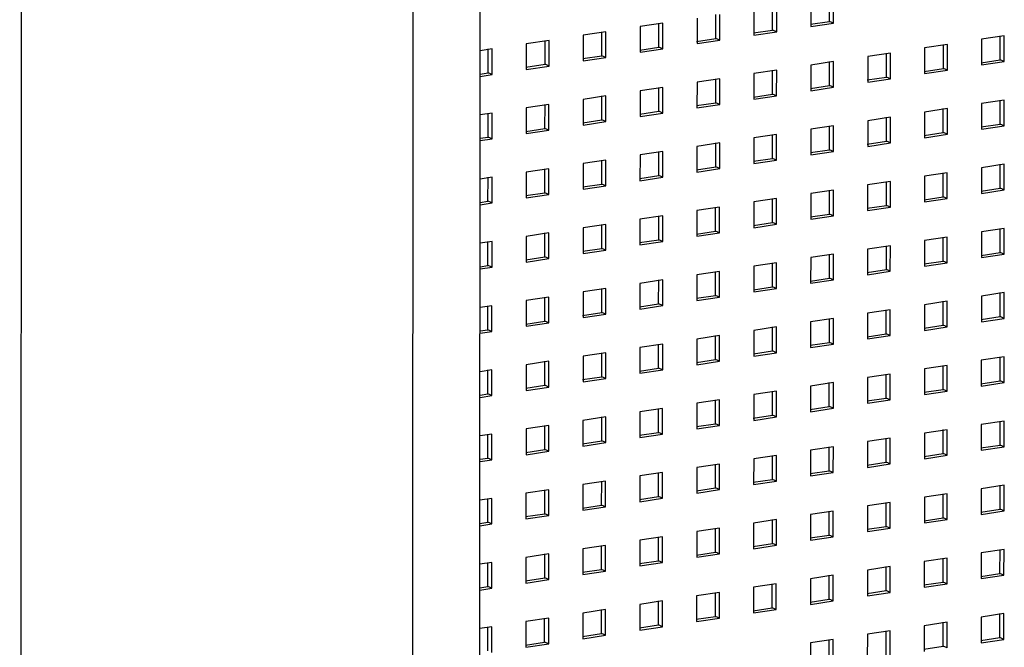
# Model space of a CAD drawing. Units: inches. Extents: x 0 to 17, y 0 to 11.
# Drawn here: x 2.2 to 3.6, y 5.5 to 6.4 of the extents above; entities that cross this region are included whole.
import ezdxf

# ---------------------------------------------------------------- set-up
doc = ezdxf.new("R2010")
doc.units = ezdxf.units.IN
doc.header["$LTSCALE"] = 0.935
doc.header["$MEASUREMENT"] = 0
doc.layers.get('0').update_dxf_attribs({"linetype": 'CONTINUOUS'})

msp = doc.modelspace()

# ---------------------------------------------------------------- linework, layer by layer
at = {"color": 7, "linetype": 'Continuous'}
for p, q in [((2.2087, 9.2531), (2.205, 3.0587)), ((2.8538, 2.839), (2.8575, 9.0334)), ((2.7589, 2.8247), (2.7626, 9.0191)), ((3.3495, 6.3956), (3.3496, 6.4295)), ((3.3552, 6.3932), (3.3552, 6.4295)), ((3.2691, 6.3834), (3.2691, 6.4173)), ((3.2748, 6.381), (3.2748, 6.4173)), ((3.3231, 6.4246), (3.3231, 6.3883)), ((3.1887, 6.3713), (3.1887, 6.4052)), ((3.1944, 6.3689), (3.1944, 6.4052)), ((3.2426, 6.4125), (3.2426, 6.3762)), ((3.114, 6.3931), (3.0818, 6.3882)), ((3.0818, 6.3882), (3.0818, 6.3519)), ((3.1082, 6.3592), (3.1083, 6.3931)), ((3.1139, 6.3568), (3.114, 6.3931)), ((3.1622, 6.4003), (3.1622, 6.3641)), ((3.3226, 6.3915), (3.3495, 6.3956)), ((3.3231, 6.3883), (3.3552, 6.3932)), ((3.3552, 6.3932), (3.3495, 6.3956)), ((3.0335, 6.3809), (3.0013, 6.3761)), ((3.0013, 6.3761), (3.0013, 6.3398)), ((3.0278, 6.3471), (3.0278, 6.381)), ((3.0335, 6.3447), (3.0335, 6.3809)), ((3.2421, 6.3794), (3.2691, 6.3834)), ((3.2426, 6.3762), (3.2748, 6.381)), ((3.2748, 6.381), (3.2691, 6.3834)), ((3.5965, 6.3751), (3.5643, 6.3703)), ((3.5908, 6.3412), (3.5908, 6.3751)), ((3.5965, 6.3388), (3.5965, 6.3751)), ((2.9531, 6.3688), (2.9209, 6.364)), ((2.9209, 6.364), (2.9209, 6.3277)), ((2.9474, 6.3349), (2.9474, 6.3688)), ((2.9531, 6.3325), (2.9531, 6.3688)), ((3.0813, 6.3551), (3.1082, 6.3592)), ((3.1139, 6.3568), (3.1082, 6.3592)), ((3.1617, 6.3673), (3.1887, 6.3713)), ((3.1622, 6.3641), (3.1944, 6.3689)), ((3.1944, 6.3689), (3.1887, 6.3713)), ((3.5161, 6.363), (3.4839, 6.3581)), ((3.5104, 6.3291), (3.5104, 6.363)), ((3.516, 6.3267), (3.5161, 6.363)), ((3.5643, 6.3703), (3.5643, 6.334)), ((2.8727, 6.3567), (2.8559, 6.3542)), ((2.867, 6.3228), (2.867, 6.3567)), ((2.8726, 6.3204), (2.8727, 6.3567)), ((3.0008, 6.343), (3.0278, 6.3471)), ((3.0335, 6.3447), (3.0278, 6.3471)), ((3.0818, 6.3519), (3.1139, 6.3568)), ((3.4035, 6.346), (3.4034, 6.3097)), ((3.4356, 6.3509), (3.4035, 6.346)), ((3.4299, 6.317), (3.4299, 6.3509)), ((3.4356, 6.3146), (3.4356, 6.3509)), ((3.4839, 6.3581), (3.4839, 6.3219)), ((2.9204, 6.3309), (2.9474, 6.3349)), ((2.9209, 6.3277), (2.9531, 6.3325)), ((2.9531, 6.3325), (2.9474, 6.3349)), ((3.0013, 6.3398), (3.0335, 6.3447)), ((3.3552, 6.3387), (3.323, 6.3339)), ((3.323, 6.3339), (3.323, 6.2976)), ((3.3495, 6.3049), (3.3495, 6.3387)), ((3.3552, 6.3025), (3.3552, 6.3387)), ((3.5638, 6.3372), (3.5908, 6.3412)), ((3.5643, 6.334), (3.5965, 6.3388)), ((3.5965, 6.3388), (3.5908, 6.3412)), ((2.8559, 6.3211), (2.867, 6.3228)), ((2.8559, 6.3179), (2.8726, 6.3204)), ((2.8726, 6.3204), (2.867, 6.3228)), ((3.2748, 6.3266), (3.2426, 6.3218)), ((3.2426, 6.3218), (3.2426, 6.2855)), ((3.2691, 6.2927), (3.2691, 6.3266)), ((3.2747, 6.2903), (3.2748, 6.3266)), ((3.4834, 6.325), (3.5104, 6.3291)), ((3.4839, 6.3219), (3.516, 6.3267)), ((3.516, 6.3267), (3.5104, 6.3291)), ((3.1622, 6.3096), (3.1621, 6.2734)), ((3.1943, 6.3145), (3.1622, 6.3096)), ((3.1886, 6.2806), (3.1886, 6.3145)), ((3.1943, 6.2782), (3.1943, 6.3145)), ((3.3225, 6.3008), (3.3495, 6.3049)), ((3.3552, 6.3025), (3.3495, 6.3049)), ((3.4029, 6.3129), (3.4299, 6.317)), ((3.4034, 6.3097), (3.4356, 6.3146)), ((3.4356, 6.3146), (3.4299, 6.317)), ((3.0335, 6.2902), (3.0013, 6.2854)), ((3.0278, 6.2564), (3.0278, 6.2902)), ((3.0334, 6.254), (3.0335, 6.2902)), ((3.1139, 6.3024), (3.0817, 6.2975)), ((3.0817, 6.2975), (3.0817, 6.2612)), ((3.1082, 6.2685), (3.1082, 6.3024)), ((3.1139, 6.2661), (3.1139, 6.3024)), ((3.2421, 6.2887), (3.2691, 6.2927)), ((3.2426, 6.2855), (3.2747, 6.2903)), ((3.2747, 6.2903), (3.2691, 6.2927)), ((3.323, 6.2976), (3.3552, 6.3025)), ((2.953, 6.2781), (2.9209, 6.2733)), ((2.9473, 6.2442), (2.9474, 6.2781)), ((2.953, 6.2418), (2.953, 6.2781)), ((3.0013, 6.2854), (3.0013, 6.2491)), ((3.1617, 6.2765), (3.1886, 6.2806)), ((3.1621, 6.2734), (3.1943, 6.2782)), ((3.1943, 6.2782), (3.1886, 6.2806)), ((3.5643, 6.2796), (3.5642, 6.2433)), ((3.5964, 6.2844), (3.5643, 6.2796)), ((3.5907, 6.2505), (3.5907, 6.2844)), ((3.5964, 6.2481), (3.5964, 6.2844)), ((2.8726, 6.266), (2.8559, 6.2635)), ((2.8669, 6.2321), (2.8669, 6.266)), ((2.8726, 6.2297), (2.8726, 6.266)), ((2.9209, 6.2733), (2.9208, 6.237)), ((3.0812, 6.2644), (3.1082, 6.2685)), ((3.0817, 6.2612), (3.1139, 6.2661)), ((3.1139, 6.2661), (3.1082, 6.2685)), ((3.516, 6.2723), (3.4838, 6.2674)), ((3.4838, 6.2674), (3.4838, 6.2312)), ((3.5103, 6.2384), (3.5103, 6.2723)), ((3.516, 6.236), (3.516, 6.2723)), ((3.0008, 6.2523), (3.0278, 6.2564)), ((3.0013, 6.2491), (3.0334, 6.254)), ((3.0334, 6.254), (3.0278, 6.2564)), ((3.3551, 6.248), (3.323, 6.2432)), ((3.3494, 6.2142), (3.3495, 6.248)), ((3.3551, 6.2118), (3.3551, 6.248)), ((3.4356, 6.2602), (3.4034, 6.2553)), ((3.4034, 6.2553), (3.4034, 6.219)), ((3.4299, 6.2263), (3.4299, 6.2602)), ((3.4355, 6.2239), (3.4356, 6.2602)), ((3.5638, 6.2465), (3.5907, 6.2505)), ((3.5642, 6.2433), (3.5964, 6.2481)), ((3.5964, 6.2481), (3.5907, 6.2505)), ((2.9204, 6.2402), (2.9473, 6.2442)), ((2.9208, 6.237), (2.953, 6.2418)), ((2.953, 6.2418), (2.9473, 6.2442)), ((3.2747, 6.2359), (3.2425, 6.2311)), ((3.269, 6.202), (3.269, 6.2359)), ((3.2747, 6.1996), (3.2747, 6.2359)), ((3.323, 6.2432), (3.3229, 6.2069)), ((3.4833, 6.2343), (3.5103, 6.2384)), ((3.4838, 6.2312), (3.516, 6.236)), ((3.516, 6.236), (3.5103, 6.2384)), ((2.8558, 6.2304), (2.8669, 6.2321)), ((2.8558, 6.2272), (2.8726, 6.2297)), ((2.8726, 6.2297), (2.8669, 6.2321)), ((3.1943, 6.2238), (3.1621, 6.2189)), ((3.1886, 6.1899), (3.1886, 6.2238)), ((3.1943, 6.1875), (3.1943, 6.2238)), ((3.2425, 6.2311), (3.2425, 6.1948)), ((3.4029, 6.2222), (3.4299, 6.2263)), ((3.4034, 6.219), (3.4355, 6.2239)), ((3.4355, 6.2239), (3.4299, 6.2263)), ((3.0817, 6.2068), (3.0816, 6.1705)), ((3.1138, 6.2117), (3.0817, 6.2068)), ((3.1081, 6.1778), (3.1082, 6.2117)), ((3.1138, 6.1754), (3.1138, 6.2117)), ((3.1621, 6.2189), (3.1621, 6.1827)), ((3.3225, 6.2101), (3.3494, 6.2142)), ((3.3229, 6.2069), (3.3551, 6.2118)), ((3.3551, 6.2118), (3.3494, 6.2142)), ((3.0334, 6.1995), (3.0012, 6.1947)), ((3.0012, 6.1947), (3.0012, 6.1584)), ((3.0277, 6.1657), (3.0277, 6.1995)), ((3.0334, 6.1632), (3.0334, 6.1995)), ((3.242, 6.198), (3.269, 6.202)), ((3.2425, 6.1948), (3.2747, 6.1996)), ((3.2747, 6.1996), (3.269, 6.202)), ((3.5964, 6.1937), (3.5642, 6.1889)), ((3.5907, 6.1598), (3.5907, 6.1937)), ((3.5964, 6.1574), (3.5964, 6.1937)), ((2.953, 6.1874), (2.9208, 6.1826)), ((2.9208, 6.1826), (2.9208, 6.1463)), ((2.9473, 6.1535), (2.9473, 6.1874)), ((2.953, 6.1511), (2.953, 6.1874)), ((3.1616, 6.1858), (3.1886, 6.1899)), ((3.1621, 6.1827), (3.1943, 6.1875)), ((3.1943, 6.1875), (3.1886, 6.1899)), ((3.5159, 6.1816), (3.4838, 6.1767)), ((3.5102, 6.1477), (3.5103, 6.1816)), ((3.5159, 6.1453), (3.5159, 6.1816)), ((3.5642, 6.1889), (3.5642, 6.1526)), ((2.8725, 6.1753), (2.8558, 6.1728)), ((2.8668, 6.1414), (2.8669, 6.1753)), ((2.8725, 6.139), (2.8725, 6.1753)), ((3.0007, 6.1616), (3.0277, 6.1657)), ((3.0334, 6.1632), (3.0277, 6.1657)), ((3.0812, 6.1737), (3.1081, 6.1778)), ((3.0816, 6.1705), (3.1138, 6.1754)), ((3.1138, 6.1754), (3.1081, 6.1778)), ((3.4355, 6.1695), (3.4033, 6.1646)), ((3.4033, 6.1646), (3.4033, 6.1283)), ((3.4298, 6.1356), (3.4298, 6.1695)), ((3.4355, 6.1332), (3.4355, 6.1695)), ((3.4838, 6.1767), (3.4838, 6.1404)), ((2.9203, 6.1495), (2.9473, 6.1535)), ((2.9208, 6.1463), (2.953, 6.1511)), ((2.953, 6.1511), (2.9473, 6.1535)), ((3.0012, 6.1584), (3.0334, 6.1632)), ((3.3551, 6.1573), (3.3229, 6.1525)), ((3.3229, 6.1525), (3.3229, 6.1162)), ((3.3494, 6.1234), (3.3494, 6.1573)), ((3.3551, 6.121), (3.3551, 6.1573)), ((3.5637, 6.1558), (3.5907, 6.1598)), ((3.5642, 6.1526), (3.5964, 6.1574)), ((3.5964, 6.1574), (3.5907, 6.1598)), ((2.8558, 6.1397), (2.8668, 6.1414)), ((2.8558, 6.1365), (2.8725, 6.139)), ((2.8725, 6.139), (2.8668, 6.1414)), ((3.2747, 6.1452), (3.2425, 6.1404)), ((3.2425, 6.1404), (3.2425, 6.1041)), ((3.2689, 6.1113), (3.269, 6.1452)), ((3.2746, 6.1089), (3.2747, 6.1452)), ((3.4833, 6.1436), (3.5102, 6.1477)), ((3.4838, 6.1404), (3.5159, 6.1453)), ((3.5159, 6.1453), (3.5102, 6.1477)), ((3.1942, 6.1331), (3.162, 6.1282)), ((3.162, 6.1282), (3.162, 6.0919)), ((3.1885, 6.0992), (3.1885, 6.1331)), ((3.1942, 6.0968), (3.1942, 6.1331)), ((3.3224, 6.1194), (3.3494, 6.1234)), ((3.3551, 6.121), (3.3494, 6.1234)), ((3.4028, 6.1315), (3.4298, 6.1356)), ((3.4033, 6.1283), (3.4355, 6.1332)), ((3.4355, 6.1332), (3.4298, 6.1356)), ((3.0334, 6.1088), (3.0012, 6.104)), ((3.0277, 6.0749), (3.0277, 6.1088)), ((3.0333, 6.0725), (3.0334, 6.1088)), ((3.1138, 6.121), (3.0816, 6.1161)), ((3.0816, 6.1161), (3.0816, 6.0798)), ((3.1081, 6.0871), (3.1081, 6.121)), ((3.1138, 6.0847), (3.1138, 6.121)), ((3.242, 6.1073), (3.2689, 6.1113)), ((3.2425, 6.1041), (3.2746, 6.1089)), ((3.2746, 6.1089), (3.2689, 6.1113)), ((3.3229, 6.1162), (3.3551, 6.121)), ((2.9529, 6.0967), (2.9208, 6.0918)), ((2.9472, 6.0628), (2.9472, 6.0967)), ((2.9529, 6.0604), (2.9529, 6.0967)), ((3.0012, 6.104), (3.0012, 6.0677)), ((3.1615, 6.0951), (3.1885, 6.0992)), ((3.162, 6.0919), (3.1942, 6.0968)), ((3.1942, 6.0968), (3.1885, 6.0992)), ((3.5642, 6.0981), (3.5641, 6.0619)), ((3.5963, 6.103), (3.5642, 6.0981)), ((3.5906, 6.0691), (3.5906, 6.103)), ((3.5963, 6.0667), (3.5963, 6.103)), ((2.8725, 6.0846), (2.8557, 6.082)), ((2.8668, 6.0507), (2.8668, 6.0846)), ((2.8725, 6.0483), (2.8725, 6.0846)), ((2.9208, 6.0918), (2.9207, 6.0556)), ((3.0811, 6.083), (3.1081, 6.0871)), ((3.0816, 6.0798), (3.1138, 6.0847)), ((3.1138, 6.0847), (3.1081, 6.0871)), ((3.5159, 6.0909), (3.4837, 6.086)), ((3.4837, 6.086), (3.4837, 6.0497)), ((3.5102, 6.057), (3.5102, 6.0909)), ((3.5159, 6.0546), (3.5159, 6.0909)), ((3.0007, 6.0709), (3.0277, 6.0749)), ((3.0012, 6.0677), (3.0333, 6.0725)), ((3.0333, 6.0725), (3.0277, 6.0749)), ((3.4355, 6.0787), (3.4033, 6.0739)), ((3.4033, 6.0739), (3.4033, 6.0376)), ((3.4298, 6.0449), (3.4298, 6.0787)), ((3.4354, 6.0425), (3.4355, 6.0787)), ((3.5637, 6.065), (3.5906, 6.0691)), ((3.5963, 6.0667), (3.5906, 6.0691)), ((2.9203, 6.0588), (2.9472, 6.0628)), ((2.9207, 6.0556), (2.9529, 6.0604)), ((2.9529, 6.0604), (2.9472, 6.0628)), ((3.2746, 6.0545), (3.2424, 6.0496)), ((3.2689, 6.0206), (3.2689, 6.0545)), ((3.2746, 6.0182), (3.2746, 6.0545)), ((3.3229, 6.0618), (3.3228, 6.0255)), ((3.355, 6.0666), (3.3229, 6.0618)), ((3.3493, 6.0327), (3.3493, 6.0666)), ((3.355, 6.0303), (3.355, 6.0666)), ((3.4832, 6.0529), (3.5102, 6.057)), ((3.4837, 6.0497), (3.5159, 6.0546)), ((3.5159, 6.0546), (3.5102, 6.057)), ((3.5641, 6.0619), (3.5963, 6.0667)), ((2.8557, 6.049), (2.8668, 6.0507)), ((2.8557, 6.0458), (2.8725, 6.0483)), ((2.8725, 6.0483), (2.8668, 6.0507)), ((3.1942, 6.0424), (3.162, 6.0375)), ((3.1885, 6.0085), (3.1885, 6.0424)), ((3.1941, 6.0061), (3.1942, 6.0424)), ((3.2424, 6.0496), (3.2424, 6.0134)), ((3.4028, 6.0408), (3.4298, 6.0449)), ((3.4033, 6.0376), (3.4354, 6.0425)), ((3.4354, 6.0425), (3.4298, 6.0449)), ((3.0816, 6.0254), (3.0815, 5.9891)), ((3.1137, 6.0302), (3.0816, 6.0254)), ((3.108, 5.9964), (3.1081, 6.0302)), ((3.1137, 5.994), (3.1137, 6.0302)), ((3.162, 6.0375), (3.162, 6.0012)), ((3.3224, 6.0287), (3.3493, 6.0327)), ((3.3228, 6.0255), (3.355, 6.0303)), ((3.355, 6.0303), (3.3493, 6.0327)), ((3.0333, 6.0181), (3.0011, 6.0133)), ((3.0011, 6.0133), (3.0011, 5.977)), ((3.0276, 5.9842), (3.0276, 6.0181)), ((3.0333, 5.9818), (3.0333, 6.0181)), ((3.2419, 6.0165), (3.2689, 6.0206)), ((3.2424, 6.0134), (3.2746, 6.0182)), ((3.2746, 6.0182), (3.2689, 6.0206)), ((3.5963, 6.0123), (3.5641, 6.0074)), ((3.5906, 5.9784), (3.5906, 6.0123)), ((3.5962, 5.976), (3.5963, 6.0123)), ((2.9529, 6.006), (2.9207, 6.0011)), ((2.9207, 6.0011), (2.9207, 5.9649)), ((2.9472, 5.9721), (2.9472, 6.006)), ((2.9529, 5.9697), (2.9529, 6.006)), ((3.1615, 6.0044), (3.1885, 6.0085)), ((3.162, 6.0012), (3.1941, 6.0061)), ((3.1941, 6.0061), (3.1885, 6.0085)), ((3.5158, 6.0002), (3.4837, 5.9953)), ((3.5101, 5.9663), (3.5102, 6.0002)), ((3.5158, 5.9639), (3.5158, 6.0002)), ((3.5641, 6.0074), (3.5641, 5.9712)), ((2.8724, 5.9939), (2.8557, 5.9913)), ((2.8667, 5.96), (2.8668, 5.9939)), ((2.8724, 5.9576), (2.8724, 5.9939)), ((3.0006, 5.9802), (3.0276, 5.9842)), ((3.0333, 5.9818), (3.0276, 5.9842)), ((3.0811, 5.9923), (3.108, 5.9964)), ((3.0815, 5.9891), (3.1137, 5.994)), ((3.1137, 5.994), (3.108, 5.9964)), ((3.4354, 5.988), (3.4032, 5.9832)), ((3.4297, 5.9542), (3.4297, 5.988)), ((3.4354, 5.9518), (3.4354, 5.988)), ((3.4837, 5.9953), (3.4836, 5.959)), ((2.9202, 5.968), (2.9472, 5.9721)), ((2.9207, 5.9649), (2.9529, 5.9697)), ((2.9529, 5.9697), (2.9472, 5.9721)), ((3.0011, 5.977), (3.0333, 5.9818)), ((3.355, 5.9759), (3.3228, 5.9711)), ((3.3228, 5.9711), (3.3228, 5.9348)), ((3.3493, 5.942), (3.3493, 5.9759)), ((3.355, 5.9396), (3.355, 5.9759)), ((3.4032, 5.9832), (3.4032, 5.9469)), ((3.5636, 5.9743), (3.5906, 5.9784)), ((3.5641, 5.9712), (3.5962, 5.976)), ((3.5962, 5.976), (3.5906, 5.9784)), ((2.8557, 5.9583), (2.8667, 5.96)), ((2.8557, 5.9551), (2.8724, 5.9576)), ((2.8724, 5.9576), (2.8667, 5.96)), ((3.2745, 5.9638), (3.2424, 5.9589)), ((3.2424, 5.9589), (3.2424, 5.9227)), ((3.2688, 5.9299), (3.2689, 5.9638)), ((3.2745, 5.9275), (3.2745, 5.9638)), ((3.4832, 5.9622), (3.5101, 5.9663)), ((3.4836, 5.959), (3.5158, 5.9639)), ((3.5158, 5.9639), (3.5101, 5.9663)), ((3.1941, 5.9517), (3.1619, 5.9468)), ((3.1619, 5.9468), (3.1619, 5.9105)), ((3.1884, 5.9178), (3.1884, 5.9517)), ((3.1941, 5.9154), (3.1941, 5.9517)), ((3.3223, 5.938), (3.3493, 5.942)), ((3.355, 5.9396), (3.3493, 5.942)), ((3.4027, 5.9501), (3.4297, 5.9542)), ((3.4032, 5.9469), (3.4354, 5.9518)), ((3.4354, 5.9518), (3.4297, 5.9542)), ((3.1137, 5.9395), (3.0815, 5.9347)), ((3.0815, 5.9347), (3.0815, 5.8984)), ((3.108, 5.9057), (3.108, 5.9395)), ((3.1137, 5.9033), (3.1137, 5.9395)), ((3.2419, 5.9258), (3.2688, 5.9299)), ((3.2745, 5.9275), (3.2688, 5.9299)), ((3.3228, 5.9348), (3.355, 5.9396)), ((2.9528, 5.9153), (2.9206, 5.9104)), ((2.9471, 5.8814), (2.9471, 5.9153)), ((2.9528, 5.879), (2.9528, 5.9153)), ((3.0332, 5.9274), (3.0011, 5.9226)), ((3.0011, 5.9226), (3.0011, 5.8863)), ((3.0275, 5.8935), (3.0276, 5.9274)), ((3.0332, 5.8911), (3.0332, 5.9274)), ((3.1614, 5.9137), (3.1884, 5.9178)), ((3.1619, 5.9105), (3.1941, 5.9154)), ((3.1941, 5.9154), (3.1884, 5.9178)), ((3.2424, 5.9227), (3.2745, 5.9275)), ((3.5962, 5.9216), (3.564, 5.9167)), ((3.564, 5.9167), (3.564, 5.8804)), ((3.5905, 5.8877), (3.5905, 5.9216)), ((3.5962, 5.8853), (3.5962, 5.9216)), ((2.8724, 5.9032), (2.8556, 5.9006)), ((2.8667, 5.8693), (2.8667, 5.9032)), ((2.8724, 5.8669), (2.8724, 5.9032)), ((2.9206, 5.9104), (2.9206, 5.8742)), ((3.081, 5.9016), (3.108, 5.9057)), ((3.0815, 5.8984), (3.1137, 5.9033)), ((3.1137, 5.9033), (3.108, 5.9057)), ((3.5158, 5.9095), (3.4836, 5.9046)), ((3.4836, 5.9046), (3.4836, 5.8683)), ((3.5101, 5.8756), (3.5101, 5.9095)), ((3.5158, 5.8732), (3.5158, 5.9095)), ((3.0006, 5.8895), (3.0275, 5.8935)), ((3.0011, 5.8863), (3.0332, 5.8911)), ((3.0332, 5.8911), (3.0275, 5.8935)), ((3.4354, 5.8973), (3.4032, 5.8925)), ((3.4032, 5.8925), (3.4032, 5.8562)), ((3.4296, 5.8634), (3.4297, 5.8973)), ((3.4353, 5.861), (3.4354, 5.8973)), ((3.5635, 5.8836), (3.5905, 5.8877)), ((3.5962, 5.8853), (3.5905, 5.8877)), ((2.9201, 5.8773), (2.9471, 5.8814)), ((2.9206, 5.8742), (2.9528, 5.879)), ((2.9528, 5.879), (2.9471, 5.8814)), ((3.2745, 5.8731), (3.2423, 5.8682)), ((3.2688, 5.8392), (3.2688, 5.8731)), ((3.2745, 5.8368), (3.2745, 5.8731)), ((3.3549, 5.8852), (3.3227, 5.8804)), ((3.3227, 5.8804), (3.3227, 5.8441)), ((3.3492, 5.8513), (3.3492, 5.8852)), ((3.3549, 5.8489), (3.3549, 5.8852)), ((3.4831, 5.8715), (3.5101, 5.8756)), ((3.4836, 5.8683), (3.5158, 5.8732)), ((3.5158, 5.8732), (3.5101, 5.8756)), ((3.564, 5.8804), (3.5962, 5.8853)), ((2.8556, 5.8676), (2.8667, 5.8693)), ((2.8556, 5.8644), (2.8724, 5.8669)), ((2.8724, 5.8669), (2.8667, 5.8693)), ((3.1941, 5.861), (3.1619, 5.8561)), ((3.1884, 5.8271), (3.1884, 5.861)), ((3.194, 5.8247), (3.1941, 5.861)), ((3.2423, 5.8682), (3.2423, 5.8319)), ((3.4027, 5.8594), (3.4296, 5.8634)), ((3.4032, 5.8562), (3.4353, 5.861)), ((3.4353, 5.861), (3.4296, 5.8634)), ((3.1136, 5.8488), (3.0815, 5.844)), ((3.1079, 5.8149), (3.1079, 5.8488)), ((3.1136, 5.8125), (3.1136, 5.8488)), ((3.1619, 5.8561), (3.1619, 5.8198)), ((3.3222, 5.8473), (3.3492, 5.8513)), ((3.3227, 5.8441), (3.3549, 5.8489)), ((3.3549, 5.8489), (3.3492, 5.8513)), ((3.0332, 5.8367), (3.001, 5.8319)), ((3.001, 5.8319), (3.001, 5.7956)), ((3.0275, 5.8028), (3.0275, 5.8367)), ((3.0332, 5.8004), (3.0332, 5.8367)), ((3.0815, 5.844), (3.0814, 5.8077)), ((3.2418, 5.8351), (3.2688, 5.8392)), ((3.2423, 5.8319), (3.2745, 5.8368)), ((3.2745, 5.8368), (3.2688, 5.8392)), ((3.5962, 5.8309), (3.564, 5.826)), ((3.5905, 5.797), (3.5905, 5.8309)), ((3.5961, 5.7946), (3.5962, 5.8309)), ((2.9528, 5.8246), (2.9206, 5.8197)), ((2.9206, 5.8197), (2.9206, 5.7834)), ((2.9471, 5.7907), (2.9471, 5.8246)), ((2.9527, 5.7883), (2.9528, 5.8246)), ((3.1614, 5.823), (3.1884, 5.8271)), ((3.1619, 5.8198), (3.194, 5.8247)), ((3.194, 5.8247), (3.1884, 5.8271)), ((3.5157, 5.8187), (3.4836, 5.8139)), ((3.51, 5.7849), (3.51, 5.8188)), ((3.5157, 5.7825), (3.5157, 5.8187)), ((3.564, 5.826), (3.564, 5.7897)), ((2.8723, 5.8125), (2.8556, 5.8099)), ((2.8666, 5.7786), (2.8666, 5.8125)), ((2.8723, 5.7762), (2.8723, 5.8125)), ((3.0005, 5.7988), (3.0275, 5.8028)), ((3.0332, 5.8004), (3.0275, 5.8028)), ((3.081, 5.8109), (3.1079, 5.8149)), ((3.0814, 5.8077), (3.1136, 5.8125)), ((3.1136, 5.8125), (3.1079, 5.8149)), ((3.4353, 5.8066), (3.4031, 5.8018)), ((3.4296, 5.7727), (3.4296, 5.8066)), ((3.4353, 5.7703), (3.4353, 5.8066)), ((3.4836, 5.8139), (3.4835, 5.7776)), ((2.9201, 5.7866), (2.9471, 5.7907)), ((2.9527, 5.7883), (2.9471, 5.7907)), ((3.001, 5.7956), (3.0332, 5.8004)), ((3.3549, 5.7945), (3.3227, 5.7896)), ((3.3227, 5.7896), (3.3227, 5.7534)), ((3.3492, 5.7606), (3.3492, 5.7945)), ((3.3548, 5.7582), (3.3549, 5.7945)), ((3.4031, 5.8018), (3.4031, 5.7655)), ((3.5635, 5.7929), (3.5905, 5.797)), ((3.564, 5.7897), (3.5961, 5.7946)), ((3.5961, 5.7946), (3.5905, 5.797)), ((2.8556, 5.7769), (2.8666, 5.7786)), ((2.8556, 5.7736), (2.8723, 5.7762)), ((2.8723, 5.7762), (2.8666, 5.7786)), ((2.9206, 5.7834), (2.9527, 5.7883)), ((3.2423, 5.7775), (3.2422, 5.7412)), ((3.2744, 5.7824), (3.2423, 5.7775)), ((3.2687, 5.7485), (3.2688, 5.7824)), ((3.2744, 5.7461), (3.2744, 5.7824)), ((3.4831, 5.7808), (3.51, 5.7849)), ((3.4835, 5.7776), (3.5157, 5.7825)), ((3.5157, 5.7825), (3.51, 5.7849)), ((3.194, 5.7702), (3.1618, 5.7654)), ((3.1618, 5.7654), (3.1618, 5.7291)), ((3.1883, 5.7364), (3.1883, 5.7702)), ((3.194, 5.734), (3.194, 5.7702)), ((3.4026, 5.7687), (3.4296, 5.7727)), ((3.4031, 5.7655), (3.4353, 5.7703)), ((3.4353, 5.7703), (3.4296, 5.7727)), ((3.1136, 5.7581), (3.0814, 5.7533)), ((3.0814, 5.7533), (3.0814, 5.717)), ((3.1079, 5.7242), (3.1079, 5.7581)), ((3.1136, 5.7218), (3.1136, 5.7581)), ((3.2418, 5.7444), (3.2687, 5.7485)), ((3.2744, 5.7461), (3.2687, 5.7485)), ((3.3222, 5.7566), (3.3492, 5.7606)), ((3.3227, 5.7534), (3.3548, 5.7582)), ((3.3548, 5.7582), (3.3492, 5.7606)), ((2.9527, 5.7339), (2.9205, 5.729)), ((2.947, 5.7), (2.947, 5.7339)), ((2.9527, 5.6976), (2.9527, 5.7339)), ((3.001, 5.7411), (3.0009, 5.7049)), ((3.0331, 5.746), (3.001, 5.7411)), ((3.0274, 5.7121), (3.0275, 5.746)), ((3.0331, 5.7097), (3.0331, 5.746)), ((3.1613, 5.7323), (3.1883, 5.7364)), ((3.1618, 5.7291), (3.194, 5.734)), ((3.194, 5.734), (3.1883, 5.7364)), ((3.2422, 5.7412), (3.2744, 5.7461)), ((3.5961, 5.7402), (3.5639, 5.7353)), ((3.5639, 5.7353), (3.5639, 5.699)), ((3.5904, 5.7063), (3.5904, 5.7402)), ((3.5961, 5.7039), (3.5961, 5.7402)), ((2.8723, 5.7217), (2.8555, 5.7192)), ((2.8666, 5.6879), (2.8666, 5.7217)), ((2.8723, 5.6855), (2.8723, 5.7217)), ((2.9205, 5.729), (2.9205, 5.6927)), ((3.0809, 5.7202), (3.1079, 5.7242)), ((3.0814, 5.717), (3.1136, 5.7218)), ((3.1136, 5.7218), (3.1079, 5.7242)), ((3.5157, 5.728), (3.4835, 5.7232)), ((3.4835, 5.7232), (3.4835, 5.6869)), ((3.51, 5.6942), (3.51, 5.728)), ((3.5157, 5.6918), (3.5157, 5.728)), ((3.0005, 5.708), (3.0274, 5.7121)), ((3.0009, 5.7049), (3.0331, 5.7097)), ((3.0331, 5.7097), (3.0274, 5.7121)), ((3.4352, 5.7159), (3.4031, 5.7111)), ((3.4031, 5.7111), (3.4031, 5.6748)), ((3.4295, 5.682), (3.4296, 5.7159)), ((3.4352, 5.6796), (3.4352, 5.7159)), ((3.5634, 5.7022), (3.5904, 5.7063)), ((3.5961, 5.7039), (3.5904, 5.7063)), ((2.92, 5.6959), (2.947, 5.7)), ((2.9205, 5.6927), (2.9527, 5.6976)), ((2.9527, 5.6976), (2.947, 5.7)), ((3.2744, 5.6917), (3.2422, 5.6868)), ((3.2687, 5.6578), (3.2687, 5.6917)), ((3.2744, 5.6554), (3.2744, 5.6917)), ((3.3548, 5.7038), (3.3226, 5.6989)), ((3.3226, 5.6989), (3.3226, 5.6627)), ((3.3491, 5.6699), (3.3491, 5.7038)), ((3.3548, 5.6675), (3.3548, 5.7038)), ((3.483, 5.6901), (3.51, 5.6942)), ((3.4835, 5.6869), (3.5157, 5.6918)), ((3.5157, 5.6918), (3.51, 5.6942)), ((3.5639, 5.699), (3.5961, 5.7039)), ((2.8555, 5.6862), (2.8666, 5.6879)), ((2.8555, 5.6829), (2.8723, 5.6855)), ((2.8723, 5.6855), (2.8666, 5.6879)), ((3.194, 5.6795), (3.1618, 5.6747)), ((3.1882, 5.6457), (3.1883, 5.6795)), ((3.1939, 5.6433), (3.194, 5.6795)), ((3.2422, 5.6868), (3.2422, 5.6505)), ((3.4026, 5.678), (3.4295, 5.682)), ((3.4031, 5.6748), (3.4352, 5.6796)), ((3.4352, 5.6796), (3.4295, 5.682)), ((3.1135, 5.6674), (3.0813, 5.6626)), ((3.1078, 5.6335), (3.1078, 5.6674)), ((3.1135, 5.6311), (3.1135, 5.6674)), ((3.1618, 5.6747), (3.1618, 5.6384)), ((3.3221, 5.6658), (3.3491, 5.6699)), ((3.3226, 5.6627), (3.3548, 5.6675)), ((3.3548, 5.6675), (3.3491, 5.6699)), ((3.0331, 5.6553), (3.0009, 5.6504)), ((3.0009, 5.6504), (3.0009, 5.6142)), ((3.0274, 5.6214), (3.0274, 5.6553)), ((3.0331, 5.619), (3.0331, 5.6553)), ((3.0813, 5.6626), (3.0813, 5.6263)), ((3.2417, 5.6537), (3.2687, 5.6578)), ((3.2422, 5.6505), (3.2744, 5.6554)), ((3.2744, 5.6554), (3.2687, 5.6578)), ((3.5961, 5.6495), (3.5639, 5.6446)), ((3.5903, 5.6156), (3.5904, 5.6495)), ((3.596, 5.6132), (3.5961, 5.6495)), ((2.9527, 5.6432), (2.9205, 5.6383)), ((2.9205, 5.6383), (2.9205, 5.602)), ((2.947, 5.6093), (2.947, 5.6432)), ((2.9526, 5.6069), (2.9527, 5.6432)), ((3.1613, 5.6416), (3.1882, 5.6457)), ((3.1618, 5.6384), (3.1939, 5.6433)), ((3.1939, 5.6433), (3.1882, 5.6457)), ((3.5156, 5.6373), (3.4834, 5.6325)), ((3.5099, 5.6035), (3.5099, 5.6373)), ((3.5156, 5.6011), (3.5156, 5.6373)), ((3.5639, 5.6446), (3.5639, 5.6083)), ((2.8722, 5.631), (2.8555, 5.6285)), ((2.8665, 5.5972), (2.8665, 5.631)), ((2.8722, 5.5948), (2.8722, 5.631)), ((3.0808, 5.6295), (3.1078, 5.6335)), ((3.0813, 5.6263), (3.1135, 5.6311)), ((3.1135, 5.6311), (3.1078, 5.6335)), ((3.4352, 5.6252), (3.403, 5.6204)), ((3.4295, 5.5913), (3.4295, 5.6252)), ((3.4352, 5.5889), (3.4352, 5.6252)), ((3.4834, 5.6325), (3.4834, 5.5962)), ((2.92, 5.6052), (2.947, 5.6093)), ((2.9526, 5.6069), (2.947, 5.6093)), ((3.0004, 5.6173), (3.0274, 5.6214)), ((3.0009, 5.6142), (3.0331, 5.619)), ((3.0331, 5.619), (3.0274, 5.6214)), ((3.3548, 5.6131), (3.3226, 5.6082)), ((3.3226, 5.6082), (3.3226, 5.5719)), ((3.3491, 5.5792), (3.3491, 5.6131)), ((3.3547, 5.5768), (3.3548, 5.6131)), ((3.403, 5.6204), (3.403, 5.5841)), ((3.5634, 5.6115), (3.5903, 5.6156)), ((3.5639, 5.6083), (3.596, 5.6132)), ((3.596, 5.6132), (3.5903, 5.6156)), ((2.8555, 5.5955), (2.8665, 5.5972)), ((2.8555, 5.5922), (2.8722, 5.5948)), ((2.8722, 5.5948), (2.8665, 5.5972)), ((2.9205, 5.602), (2.9526, 5.6069)), ((3.2422, 5.5961), (3.2421, 5.5598)), ((3.2743, 5.601), (3.2422, 5.5961)), ((3.2686, 5.5671), (3.2686, 5.601)), ((3.2743, 5.5647), (3.2743, 5.601)), ((3.4829, 5.5994), (3.5099, 5.6035)), ((3.4834, 5.5962), (3.5156, 5.6011)), ((3.5156, 5.6011), (3.5099, 5.6035)), ((3.1939, 5.5888), (3.1617, 5.584)), ((3.1617, 5.584), (3.1617, 5.5477)), ((3.1882, 5.5549), (3.1882, 5.5888)), ((3.1939, 5.5525), (3.1939, 5.5888)), ((3.4025, 5.5873), (3.4295, 5.5913)), ((3.403, 5.5841), (3.4352, 5.5889)), ((3.4352, 5.5889), (3.4295, 5.5913)), ((3.1135, 5.5767), (3.0813, 5.5719)), ((3.0813, 5.5719), (3.0813, 5.5356)), ((3.1078, 5.5428), (3.1078, 5.5767)), ((3.1134, 5.5404), (3.1135, 5.5767)), ((3.2417, 5.563), (3.2686, 5.5671)), ((3.2743, 5.5647), (3.2686, 5.5671)), ((3.3221, 5.5751), (3.3491, 5.5792)), ((3.3226, 5.5719), (3.3547, 5.5768)), ((3.3547, 5.5768), (3.3491, 5.5792)), ((2.9526, 5.5525), (2.9204, 5.5476)), ((2.9469, 5.5186), (2.9469, 5.5525)), ((2.9526, 5.5162), (2.9526, 5.5525)), ((3.0009, 5.5597), (3.0008, 5.5234)), ((3.033, 5.5646), (3.0009, 5.5597)), ((3.0273, 5.5307), (3.0273, 5.5646)), ((3.033, 5.5283), (3.033, 5.5646)), ((3.1612, 5.5509), (3.1882, 5.5549)), ((3.1617, 5.5477), (3.1939, 5.5525)), ((3.1939, 5.5525), (3.1882, 5.5549)), ((3.2421, 5.5598), (3.2743, 5.5647)), ((3.596, 5.5588), (3.5638, 5.5539)), ((3.5638, 5.5539), (3.5638, 5.5176)), ((3.5903, 5.5249), (3.5903, 5.5588)), ((3.596, 5.5225), (3.596, 5.5588)), ((2.8722, 5.5403), (2.8554, 5.5378)), ((2.8665, 5.5064), (2.8665, 5.5403)), ((2.8721, 5.504), (2.8722, 5.5403)), ((2.9204, 5.5476), (2.9204, 5.5113)), ((3.0808, 5.5388), (3.1078, 5.5428)), ((3.0813, 5.5356), (3.1134, 5.5404)), ((3.1134, 5.5404), (3.1078, 5.5428)), ((3.5156, 5.5466), (3.4834, 5.5418)), ((3.4834, 5.5418), (3.4834, 5.5055)), ((3.5099, 5.5127), (3.5099, 5.5466)), ((3.5155, 5.5103), (3.5156, 5.5466)), ((3.0004, 5.5266), (3.0273, 5.5307)), ((3.0008, 5.5234), (3.033, 5.5283)), ((3.033, 5.5283), (3.0273, 5.5307)), ((3.403, 5.5297), (3.4029, 5.4934)), ((3.4351, 5.5345), (3.403, 5.5297)), ((3.4294, 5.5006), (3.4295, 5.5345)), ((3.4351, 5.4982), (3.4351, 5.5345)), ((3.5633, 5.5208), (3.5903, 5.5249)), ((3.596, 5.5225), (3.5903, 5.5249)), ((2.9199, 5.5145), (2.9469, 5.5186)), ((2.9204, 5.5113), (2.9526, 5.5162)), ((2.9526, 5.5162), (2.9469, 5.5186)), ((3.3547, 5.5224), (3.3225, 5.5175)), ((3.3225, 5.5175), (3.3225, 5.4812)), ((3.349, 5.4885), (3.349, 5.5224)), ((3.3547, 5.4861), (3.3547, 5.5224)), ((3.4829, 5.5087), (3.5099, 5.5127)), ((3.5155, 5.5103), (3.5099, 5.5127)), ((3.5638, 5.5176), (3.596, 5.5225))]:
    msp.add_line(p, q, dxfattribs=at)

doc.saveas('drawing.dxf')
